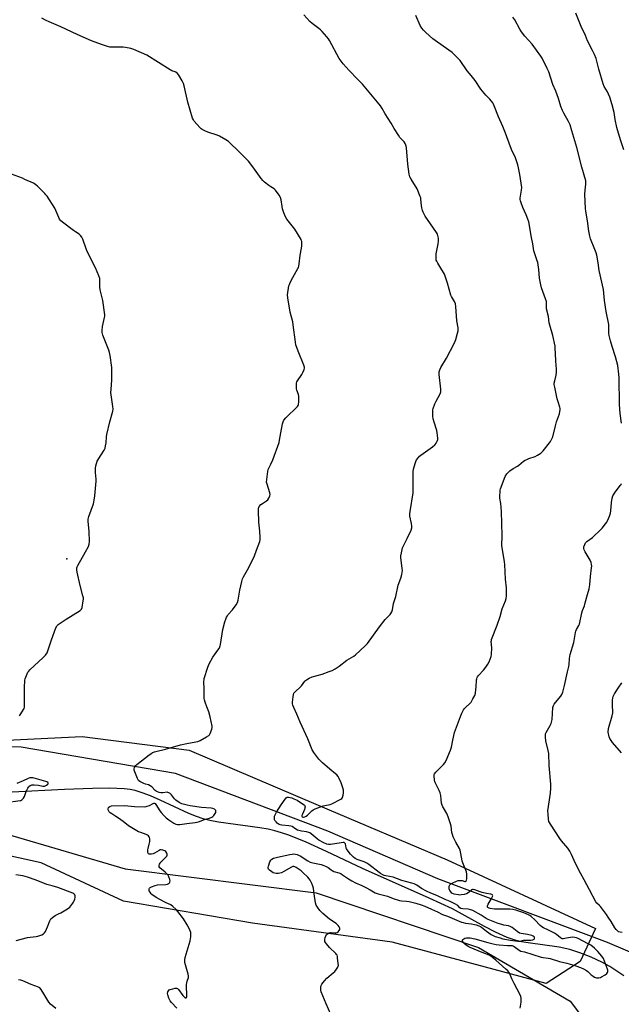
# Model space of a CAD drawing. Units: inches. Extents: x 1165771 to 1171771, y 541459 to 545460.
# Drawn here: x 1168672 to 1169057, y 544147 to 544777 of the extents above; entities that cross this region are included whole.
import ezdxf

# ---------------------------------------------------------------- set-up
doc = ezdxf.new("R2010")
doc.units = ezdxf.units.IN
doc.header["$MEASUREMENT"] = 0
for name, color, linetype in [('ELEV-Spot Elevation', 7, 'Continuous'), ('HYDRO-Single Line Stream', 4, 'Continuous'), ('NTRL-Farm Land', 3, 'Continuous'), ('NTRL-Trees', 3, 'Continuous'), ('Undefined', 1, 'Continuous')]:
    doc.layers.add(name, color=color, linetype=linetype)

msp = doc.modelspace()

# ---------------------------------------------------------------- linework, layer by layer
at = {"layer": 'ELEV-Spot Elevation'}
msp.add_point((1168702.39, 544432.05, 233.67), dxfattribs=at)
at = {"layer": 'HYDRO-Single Line Stream'}
msp.add_lwpolyline([(1169059.01, 544165.2), (1169050.08, 544171.11), (1169044.87, 544173.93), (1169038.18, 544177), (1169030.91, 544179.91), (1169024.52, 544182.05), (1169017.68, 544183.51), (1168997.84, 544186.18), (1168993.44, 544186.94), (1168990.11, 544187.72), (1168984.29, 544189.75), (1168976.9, 544193.12), (1168969.79, 544196.82), (1168949.3, 544207.98), (1168934.45, 544214.91), (1168891.7, 544233.76), (1168868.51, 544244.82), (1168855.69, 544250.62), (1168844.41, 544255.16), (1168839.83, 544256.75), (1168835.62, 544257.99), (1168831.33, 544258.94), (1168825.83, 544259.88), (1168799.51, 544263.53), (1168793.99, 544264.58), (1168789.67, 544265.66), (1168785.43, 544267.11), (1168780.46, 544269.14), (1168762.16, 544277.57), (1168755.86, 544280.32), (1168750.57, 544282.35), (1168746.05, 544283.69), (1168742.85, 544284.3), (1168738.99, 544284.77), (1168729.67, 544285.24), (1168718.73, 544285.14), (1168700.92, 544284.42), (1168667.31, 544282.72)], dxfattribs=at)
at = {"layer": 'NTRL-Farm Land'}
for points in [[(1169093.24, 544167.48), (1169048.5, 544186.59), (1168939.94, 544227.17), (1168869.5, 544257.72), (1168772.02, 544294.68), (1168673.01, 544311.54), (1168566.67, 544314.02), (1168526.67, 544300.55), (1168364.76, 544293.91), (1168319.27, 544303.16), (1168289.71, 544326.21), (1168287.53, 544366.74), (1168299.25, 544403.98), (1168343.41, 544459.93), (1168351.31, 544568.67), (1168389.09, 544814.51)], [(1168284.24, 544185.26), (1168427.49, 544209.01), (1168643.06, 544252.63), (1168664.03, 544255.83), (1168739.72, 544233.69), (1168862.03, 544218.29), (1168965.87, 544183.31), (1169024.56, 544148.96), (1169051.11, 544113.89), (1169103.49, 544026.08)]]:
    msp.add_lwpolyline(points, dxfattribs=at)
at = {"layer": 'NTRL-Trees'}
msp.add_lwpolyline([(1168278.18, 544285), (1168351.98, 544272.7), (1168490.8, 544285), (1168606.78, 544313.12), (1168712.21, 544318.39), (1168780.74, 544309.6), (1168863.33, 544274.46), (1168945.92, 544239.31), (1169040.81, 544195.38), (1169031.08, 544174.34), (1169009.18, 544160.24), (1168970.52, 544170.78), (1168910.77, 544186.6), (1168821.16, 544198.9), (1168738.57, 544212.96), (1168685.85, 544237.56), (1168629.62, 544249.86), (1168555.82, 544239.31), (1168494.32, 544216.47), (1168350.23, 544204.17), (1168264.12, 544186.6)], dxfattribs=at)
at = {"layer": 'Undefined'}
for points, elevation in [([(1168772.75, 544144.43), (1168769.37, 544148), (1168768.48, 544149.12), (1168767.64, 544150.9), (1168766.91, 544153.04), (1168766.84, 544153.84), (1168767.04, 544154.87), (1168767.33, 544155.57), (1168767.83, 544156.12), (1168768.57, 544156.47), (1168770.27, 544156.94), (1168771.69, 544157.24), (1168772.49, 544157.27), (1168773.18, 544156.96), (1168773.77, 544156.38), (1168776.72, 544152.58), (1168777.8, 544151.38), (1168778.16, 544151.11), (1168778.5, 544151), (1168778.8, 544151.12), (1168779.1, 544151.62), (1168779.24, 544152.29), (1168779.26, 544153.16), (1168778.92, 544158.19), (1168778.94, 544159.63), (1168779.36, 544161.79), (1168780.19, 544164.18), (1168780.31, 544165.2), (1168780.13, 544166.2), (1168777.99, 544173.75), (1168777.83, 544174.59), (1168777.8, 544175.44), (1168778.11, 544176.88), (1168781.24, 544187.49), (1168781.65, 544190.06), (1168781.81, 544192.04), (1168781.71, 544192.88), (1168781.33, 544193.96), (1168780.21, 544196.35), (1168779.36, 544197.89), (1168776.95, 544201.59), (1168773.44, 544206.34), (1168772.32, 544207.69), (1168770.24, 544209.63), (1168768.89, 544210.65), (1168765.98, 544211.93), (1168761.48, 544214.21), (1168759.95, 544215.07), (1168757.53, 544216.62), (1168756.84, 544217.13), (1168756.24, 544217.71), (1168755.61, 544218.61), (1168755.15, 544219.58), (1168755.05, 544220.32), (1168755.1, 544220.81), (1168755.26, 544221.25), (1168755.75, 544221.77), (1168756.49, 544222.14), (1168758.97, 544222.99), (1168760.38, 544223.33), (1168765.63, 544223.7), (1168766.76, 544223.86), (1168767.27, 544224.04), (1168767.71, 544224.34), (1168768.08, 544224.73), (1168768.34, 544225.18), (1168768.45, 544225.95), (1168768.29, 544226.79), (1168767.73, 544228.5), (1168767.22, 544229.56), (1168766.47, 544230.45), (1168765.4, 544231.47), (1168761.97, 544234.24), (1168761.49, 544234.83), (1168761.37, 544235.28), (1168761.43, 544235.77), (1168761.7, 544236.55), (1168762.07, 544237.32), (1168762.53, 544238.05), (1168763.06, 544238.63), (1168765.35, 544240.75), (1168766.29, 544241.84), (1168766.53, 544242.32), (1168766.6, 544242.77), (1168766.56, 544243.24), (1168766.39, 544243.74), (1168765.79, 544244.65), (1168765.13, 544245.15), (1168763.79, 544245.67), (1168762.7, 544245.81), (1168762.18, 544245.69), (1168761.42, 544245.36), (1168758.47, 544243.64), (1168757.51, 544243.2), (1168756.65, 544243.04), (1168755.78, 544243.01), (1168754.99, 544243.11), (1168754.58, 544243.33), (1168754.35, 544243.68), (1168754.23, 544244.14), (1168754.14, 544244.92), (1168754.16, 544245.74), (1168754.31, 544246.57), (1168755.06, 544249.38), (1168755.39, 544251.13), (1168755.51, 544252.29), (1168755.46, 544252.86), (1168755.21, 544253.69), (1168754.96, 544254.21), (1168754.62, 544254.66), (1168753.97, 544255.2), (1168753.21, 544255.59), (1168749.64, 544256.79), (1168748.31, 544257.36), (1168741.74, 544261.22), (1168738.37, 544263.9), (1168735.48, 544265.99), (1168733.77, 544267.17), (1168731.09, 544268.76), (1168730.17, 544269.41), (1168729.46, 544270.2), (1168729.04, 544270.86), (1168728.85, 544271.33), (1168728.8, 544272.08), (1168728.98, 544272.79), (1168729.26, 544273.17), (1168729.9, 544273.58), (1168730.94, 544273.85), (1168739.34, 544274.06), (1168745.63, 544273.49), (1168752.22, 544273.37), (1168753.04, 544273.48), (1168753.85, 544273.71), (1168755.17, 544274.26), (1168757.53, 544275.42), (1168758.02, 544275.58), (1168758.47, 544275.59), (1168758.85, 544275.38), (1168759.36, 544274.81), (1168761.95, 544270.81), (1168762.78, 544269.68), (1168764.45, 544267.72), (1168766.02, 544266.16), (1168767.59, 544264.92), (1168770.88, 544262.77), (1168772.15, 544262.19), (1168773.27, 544262.02), (1168774.72, 544262.1), (1168779.1, 544262.56), (1168784.54, 544263.26), (1168785.83, 544263.46), (1168787.24, 544263.84), (1168790.89, 544265.32), (1168793.72, 544266.08), (1168795.17, 544266.7), (1168795.83, 544267.22), (1168796.43, 544267.86), (1168797.32, 544269.03), (1168797.71, 544269.76), (1168797.77, 544270.48), (1168797.64, 544270.94), (1168797.41, 544271.35), (1168796.85, 544271.81), (1168795.82, 544272.17), (1168794.71, 544272.36), (1168788.66, 544272.82), (1168781.4, 544273.92), (1168779.3, 544274.33), (1168775.88, 544275.3), (1168775.08, 544275.65), (1168774.33, 544276.1), (1168772.18, 544277.65), (1168771.36, 544278.46), (1168769.39, 544280.96), (1168768.54, 544281.74), (1168767.61, 544282.36), (1168767.11, 544282.56), (1168766.6, 544282.62), (1168763.86, 544282.28), (1168762.49, 544282.27), (1168761.43, 544282.42), (1168760.38, 544282.83), (1168759.63, 544283.26), (1168758.94, 544283.79), (1168756.67, 544286.12), (1168755.76, 544286.83), (1168754.7, 544287.32), (1168752.67, 544287.89), (1168751.57, 544288.33), (1168749.17, 544289.54), (1168748.27, 544290.23), (1168747.94, 544290.67), (1168747.56, 544291.42), (1168745.81, 544295.76), (1168745.48, 544296.84), (1168745.45, 544297.63), (1168745.68, 544298.39), (1168746.03, 544299.12), (1168746.48, 544299.8), (1168747.09, 544300.42), (1168755.13, 544306.68), (1168756.04, 544307.31), (1168757.24, 544307.97), (1168758.49, 544308.54), (1168759.31, 544308.81), (1168765.58, 544310.19), (1168775.1, 544312.97), (1168779.07, 544313.87), (1168784.92, 544314.82), (1168786.27, 544315.19), (1168787.61, 544315.83), (1168791.85, 544318.08), (1168793.33, 544319.03), (1168793.7, 544319.45), (1168794.11, 544320.21), (1168795.16, 544322.99), (1168795.41, 544324.13), (1168795.38, 544324.97), (1168794.2, 544330.89), (1168793.17, 544334.2), (1168791.97, 544337.29), (1168790.9, 544340.38), (1168790.45, 544341.79), (1168790.27, 544342.65), (1168790.21, 544343.79), (1168790.34, 544348.43), (1168790.12, 544353.65), (1168790.18, 544354.48), (1168790.36, 544355.33), (1168792.55, 544362.59), (1168793.45, 544364.74), (1168795.75, 544369.03), (1168799.1, 544373.47), (1168799.85, 544374.63), (1168800.36, 544375.59), (1168800.62, 544376.4), (1168800.79, 544377.26), (1168802.3, 544386.86), (1168803.55, 544391.67), (1168804.07, 544393.34), (1168804.62, 544394.62), (1168805.16, 544395.58), (1168805.7, 544396.28), (1168808.46, 544399.35), (1168810.85, 544402.62), (1168811.71, 544404.08), (1168812.08, 544405.49), (1168813.12, 544411.91), (1168814.33, 544417.4), (1168814.78, 544419.11), (1168815.39, 544420.41), (1168818.05, 544424.92), (1168822.14, 544432.87), (1168822.58, 544433.96), (1168823.69, 544437.49), (1168825.84, 544443.11), (1168826.04, 544444.21), (1168826.04, 544445.63), (1168825.84, 544449.65), (1168825.37, 544455.46), (1168824.98, 544462.94), (1168825.05, 544464.33), (1168825.2, 544464.83), (1168825.6, 544465.51), (1168826.66, 544466.73), (1168827.56, 544467.42), (1168830.28, 544469.07), (1168831.14, 544469.79), (1168831.73, 544470.75), (1168832.34, 544472.36), (1168832.48, 544473.19), (1168832.34, 544474.25), (1168830.6, 544479.73), (1168830.29, 544481.13), (1168830.35, 544482.86), (1168830.94, 544487.8), (1168831.33, 544489.2), (1168832.98, 544492.69), (1168834.15, 544495.42), (1168838.26, 544506.44), (1168838.59, 544507.87), (1168839.27, 544512.53), (1168840.46, 544518.31), (1168840.83, 544519.73), (1168841.33, 544520.71), (1168842.59, 544522.17), (1168849.96, 544529.38), (1168850.48, 544530.06), (1168850.76, 544530.83), (1168850.89, 544532.56), (1168850.89, 544536.11), (1168850.68, 544537.25), (1168849.67, 544539.98), (1168849.45, 544540.81), (1168849.33, 544542.47), (1168849.44, 544544.41), (1168849.66, 544545.2), (1168850.07, 544545.97), (1168852.79, 544549.89), (1168853.53, 544551.16), (1168854.3, 544553.27), (1168854.46, 544554.07), (1168854.44, 544554.61), (1168854.04, 544555.98), (1168850.42, 544564.94), (1168849.07, 544568.85), (1168848.78, 544570.56), (1168847.35, 544581.72), (1168846.99, 544583.56), (1168845.43, 544589.76), (1168843.89, 544599.13), (1168843.71, 544600.89), (1168843.83, 544602.34), (1168844.3, 544605.22), (1168844.58, 544606.65), (1168844.83, 544607.49), (1168845.44, 544608.84), (1168847.06, 544612.01), (1168850.21, 544617.69), (1168850.59, 544618.49), (1168850.88, 544619.31), (1168851.12, 544620.73), (1168851.74, 544626.23), (1168852.55, 544630.82), (1168852.73, 544632.24), (1168852.82, 544633.91), (1168852.79, 544635.01), (1168852.7, 544635.54), (1168852.4, 544636.32), (1168848.35, 544643.03), (1168843.31, 544649.43), (1168842.35, 544650.86), (1168841.26, 544653.51), (1168840.42, 544655.94), (1168840.15, 544657.4), (1168839.55, 544661.83), (1168839.21, 544663.25), (1168838.36, 544664.74), (1168835.97, 544668.02), (1168835.14, 544668.77), (1168832.93, 544670.09), (1168831.72, 544670.93), (1168828.9, 544673.1), (1168827.8, 544674.08), (1168826.71, 544675.46), (1168821.44, 544682.96), (1168818.56, 544686.55), (1168813.22, 544692.13), (1168805.89, 544698.98), (1168804.2, 544700.17), (1168800.11, 544702.53), (1168798.5, 544703.15), (1168792.7, 544705.03), (1168790.6, 544705.96), (1168789.08, 544706.75), (1168788.38, 544707.23), (1168787.54, 544708.03), (1168783.8, 544712.14), (1168783.34, 544712.88), (1168782.91, 544713.97), (1168779.77, 544724.21), (1168777.49, 544734.74), (1168777.1, 544736.17), (1168776.24, 544737.96), (1168774.01, 544741.52), (1168773.11, 544742.61), (1168772.08, 544743.45), (1168771.6, 544743.67), (1168769.66, 544744.19), (1168768.42, 544744.83), (1168753.55, 544754.38), (1168745.33, 544758), (1168743.34, 544758.56), (1168739.87, 544759.25), (1168738.41, 544759.46), (1168736.96, 544759.49), (1168731.72, 544759.33), (1168729.92, 544759.48), (1168728.47, 544759.85), (1168724.47, 544761.11), (1168718.18, 544763.47), (1168709.05, 544767.57), (1168698.43, 544772.52), (1168691.02, 544775.6), (1168689.16, 544776.47), (1168686.31, 544777.95)], 236), ([(1168871.37, 544140.33), (1168868.35, 544147.24), (1168865.21, 544154.91), (1168865, 544156.02), (1168865.04, 544157.95), (1168865.27, 544159.01), (1168865.66, 544159.73), (1168867.42, 544161.98), (1168868.92, 544163.7), (1168872.96, 544167.03), (1168874.01, 544168.03), (1168875.06, 544169.43), (1168875.84, 544170.65), (1168876.16, 544171.42), (1168876.23, 544171.97), (1168876.18, 544173.11), (1168875.76, 544176.62), (1168875.61, 544177.48), (1168875.35, 544178.28), (1168875.06, 544178.75), (1168874.5, 544179.41), (1168870.56, 544183.39), (1168868.59, 544185.56), (1168867.88, 544186.45), (1168867.54, 544187.16), (1168867.49, 544187.68), (1168867.6, 544188.49), (1168867.86, 544189.6), (1168868.22, 544190.68), (1168868.61, 544191.4), (1168869.18, 544191.93), (1168870.34, 544192.61), (1168871.08, 544192.87), (1168871.62, 544192.93), (1168873.97, 544192.67), (1168874.84, 544192.69), (1168875.36, 544192.85), (1168876.05, 544193.29), (1168876.81, 544194.08), (1168877.11, 544194.78), (1168877.08, 544195.56), (1168876.73, 544196.57), (1168876.02, 544197.45), (1168874.71, 544198.61), (1168870.51, 544201.51), (1168866.34, 544204.99), (1168864.3, 544207.03), (1168862.75, 544209.19), (1168862.01, 544210.48), (1168861.6, 544211.84), (1168860.68, 544217.55), (1168860.21, 544221.2), (1168859.91, 544222.57), (1168859.26, 544224.19), (1168858.24, 544226.29), (1168857.58, 544227.23), (1168856.58, 544228.29), (1168853.46, 544231.38), (1168852.36, 544232.34), (1168849.16, 544234.47), (1168848.41, 544234.88), (1168847.66, 544235.09), (1168847, 544235.06), (1168846.21, 544234.77), (1168841.38, 544231.94), (1168839.8, 544231.16), (1168838.73, 544230.76), (1168837.89, 544230.63), (1168836.46, 544230.68), (1168835.33, 544230.85), (1168834.53, 544231.12), (1168833.55, 544231.72), (1168832.15, 544232.79), (1168831.56, 544233.37), (1168831.24, 544234), (1168831.23, 544234.5), (1168831.41, 544235.29), (1168832.39, 544238.01), (1168832.99, 544239.28), (1168833.51, 544239.85), (1168834.76, 544240.42), (1168837.24, 544241.17), (1168845.13, 544242.84), (1168846.6, 544243.07), (1168847.78, 544243.16), (1168848.77, 544243.08), (1168849.77, 544242.84), (1168850.75, 544242.48), (1168851.83, 544241.93), (1168856.73, 544238.81), (1168858.25, 544237.98), (1168859.9, 544237.48), (1168865.19, 544236.36), (1168866.87, 544235.85), (1168867.93, 544235.42), (1168869.58, 544234.46), (1168871.57, 544232.92), (1168872.29, 544232.47), (1168873.36, 544232.02), (1168876.46, 544231.06), (1168877.7, 544230.54), (1168878.95, 544229.81), (1168882.72, 544227.25), (1168884.92, 544225.88), (1168887.09, 544224.77), (1168891.3, 544222.95), (1168893.85, 544221.72), (1168896.63, 544220.25), (1168898.65, 544218.88), (1168899.79, 544218.3), (1168901.64, 544217.7), (1168907.73, 544216.09), (1168911.33, 544214.65), (1168915.46, 544213.34), (1168916.73, 544213.11), (1168919.74, 544212.97), (1168921.51, 544212.71), (1168925.89, 544211.75), (1168929.2, 544210.66), (1168931.51, 544209.75), (1168935.77, 544207.78), (1168939.7, 544206.22), (1168942.9, 544204.43), (1168946.03, 544203.38), (1168954.98, 544199.58), (1168956.05, 544199.24), (1168957.63, 544198.89), (1168961.44, 544198.41), (1168963.45, 544198.07), (1168964.56, 544197.77), (1168966.16, 544197.15), (1168967.19, 544196.66), (1168967.92, 544196.21), (1168971.04, 544193.75), (1168973.97, 544191.68), (1168975.25, 544190.95), (1168976.62, 544190.4), (1168979.74, 544189.37), (1168981.55, 544188.92), (1168986.51, 544187.89), (1168991.18, 544187.24), (1168992.53, 544187.37), (1168995.06, 544187.94), (1168999.47, 544188.05), (1169000.78, 544188.2), (1169001.22, 544188.36), (1169001.55, 544188.62), (1169001.74, 544188.98), (1169001.83, 544189.38), (1169001.77, 544189.78), (1169001.51, 544190.17), (1169000.86, 544190.64), (1169000.15, 544190.92), (1168997.26, 544191.57), (1168993.28, 544192.21), (1168992.18, 544192.55), (1168990.8, 544193.43), (1168987.46, 544196.09), (1168986.24, 544196.82), (1168985.12, 544197.16), (1168982.24, 544197.61), (1168980.82, 544197.97), (1168978.61, 544198.74), (1168972.13, 544201.26), (1168970.89, 544201.92), (1168967.57, 544203.97), (1168962.24, 544206.87), (1168961.05, 544207.43), (1168960.25, 544207.68), (1168959.44, 544207.82), (1168955.97, 544207.94), (1168954.69, 544208.3), (1168954.04, 544208.73), (1168952.77, 544210.06), (1168951.14, 544211.1), (1168947.89, 544212.65), (1168944.71, 544213.97), (1168939.29, 544216.49), (1168935.51, 544217.99), (1168932.59, 544219.39), (1168929.5, 544221), (1168926.52, 544223.1), (1168924.77, 544223.96), (1168923.18, 544224.51), (1168916.86, 544226.2), (1168911.35, 544228.22), (1168906.61, 544229.12), (1168905.59, 544229.42), (1168904.59, 544229.87), (1168903.3, 544230.6), (1168902.32, 544231.26), (1168895.76, 544236.39), (1168894.44, 544237.33), (1168892.79, 544238.09), (1168888.21, 544239.6), (1168887.02, 544240.25), (1168885.86, 544241.11), (1168883.93, 544242.98), (1168881.87, 544245.76), (1168881.45, 544246.51), (1168881.26, 544247.02), (1168880.71, 544249.6), (1168880.38, 544250.16), (1168880.03, 544250.38), (1168879.32, 544250.48), (1168877.95, 544250.36), (1168871.22, 544249.18), (1168869.85, 544249.21), (1168868.74, 544249.48), (1168866.86, 544250.35), (1168863.81, 544252.03), (1168862.65, 544252.86), (1168858.74, 544256.01), (1168857.86, 544256.58), (1168857.2, 544256.9), (1168855.87, 544257.24), (1168852.58, 544257.68), (1168850.13, 544258.32), (1168848.92, 544258.92), (1168846.58, 544260.63), (1168845.81, 544260.96), (1168844.58, 544261.14), (1168840.05, 544261.52), (1168839.03, 544261.75), (1168838.32, 544262.04), (1168837.12, 544262.81), (1168836.28, 544263.6), (1168835.6, 544264.51), (1168835.37, 544265.02), (1168835.25, 544265.55), (1168835.21, 544266.38), (1168835.38, 544267.23), (1168835.88, 544268.63), (1168836.53, 544269.94), (1168839.67, 544274.66), (1168842.14, 544278.2), (1168842.85, 544279.02), (1168843.5, 544279.4), (1168844.28, 544279.49), (1168845.37, 544279.38), (1168846.34, 544279.09), (1168847.66, 544278.53), (1168849.78, 544277.48), (1168851.28, 544276.59), (1168853.74, 544275.02), (1168854.55, 544274.28), (1168854.77, 544273.85), (1168854.88, 544273.38), (1168854.78, 544272.62), (1168854.42, 544271.59), (1168853.18, 544268.7), (1168852.89, 544267.7), (1168852.92, 544267.27), (1168853.1, 544266.96), (1168853.4, 544266.75), (1168853.79, 544266.66), (1168854.74, 544266.85), (1168855.68, 544267.31), (1168856.36, 544267.88), (1168858.18, 544269.78), (1168859.17, 544270.71), (1168860.1, 544271.36), (1168861.37, 544272.07), (1168862.96, 544272.74), (1168866.51, 544273.94), (1168867.65, 544274.22), (1168870.87, 544274.75), (1168871.98, 544275.12), (1168877.78, 544278.18), (1168878.45, 544278.7), (1168878.88, 544279.35), (1168879.24, 544280.67), (1168879.53, 544282.34), (1168879.59, 544283.17), (1168879.49, 544284.03), (1168879.07, 544285.45), (1168877.96, 544288.56), (1168876.7, 544291.44), (1168876.04, 544292.66), (1168875.24, 544293.71), (1168874.45, 544294.49), (1168870.76, 544297.41), (1168866.03, 544301.45), (1168864.73, 544302.66), (1168863.8, 544303.76), (1168860.42, 544308.13), (1168859.76, 544309.08), (1168859.35, 544309.84), (1168856.65, 544316.78), (1168851.77, 544327.41), (1168849.55, 544332.67), (1168847.61, 544336.81), (1168846.99, 544338.37), (1168846.8, 544339.16), (1168846.79, 544340.3), (1168847.22, 544343.79), (1168847.46, 544345.21), (1168847.74, 544345.98), (1168848.05, 544346.42), (1168848.85, 544347.21), (1168851.83, 544349.78), (1168852.54, 544350.66), (1168854.7, 544353.67), (1168855.17, 544354.17), (1168855.79, 544354.65), (1168857.61, 544355.64), (1168859.49, 544356.51), (1168865.94, 544358.24), (1168870.36, 544359.85), (1168872.18, 544360.62), (1168874.08, 544361.68), (1168876.77, 544363.37), (1168881.53, 544367.18), (1168886.09, 544369.73), (1168887.28, 544370.57), (1168893.34, 544376.28), (1168894.8, 544377.76), (1168902.48, 544388.4), (1168906.25, 544393.14), (1168909.34, 544396.33), (1168909.86, 544397.04), (1168910.43, 544398.06), (1168910.84, 544399.44), (1168911.58, 544403.45), (1168912.94, 544407.81), (1168914.42, 544415.15), (1168916.14, 544419.72), (1168916.83, 544421.91), (1168917.16, 544423.3), (1168917.21, 544424.44), (1168917.1, 544425.89), (1168916.17, 544432.85), (1168916.23, 544434.01), (1168916.6, 544435.76), (1168917.38, 544438.96), (1168917.82, 544440.38), (1168920.32, 544445.04), (1168922.81, 544450.44), (1168923.26, 544451.82), (1168923.3, 544452.89), (1168923.12, 544454.53), (1168922.06, 544459.38), (1168921.92, 544460.81), (1168922.09, 544462.26), (1168924.12, 544474.2), (1168924.18, 544477.46), (1168924.04, 544486.7), (1168924.13, 544487.88), (1168924.42, 544489.29), (1168925.32, 544492.94), (1168925.75, 544494.31), (1168926.27, 544495.28), (1168927.44, 544496.85), (1168928.19, 544497.67), (1168929.09, 544498.43), (1168936.5, 544503.77), (1168937.9, 544504.86), (1168938.3, 544505.27), (1168938.78, 544505.94), (1168939.62, 544507.65), (1168939.81, 544508.44), (1168939.84, 544509.27), (1168939.56, 544512.66), (1168939.22, 544514.09), (1168937.49, 544519.5), (1168936.92, 544521.61), (1168936.7, 544523.32), (1168936.62, 544526.56), (1168936.7, 544527.42), (1168936.92, 544528.26), (1168938.09, 544531.28), (1168938.83, 544532.89), (1168941.3, 544537.59), (1168941.8, 544538.93), (1168941.85, 544539.79), (1168941.78, 544540.68), (1168940.71, 544549.87), (1168940.67, 544550.75), (1168940.75, 544551.6), (1168941.17, 544552.94), (1168941.84, 544554.49), (1168945.48, 544560.44), (1168950.54, 544570.14), (1168951.33, 544572.32), (1168952.56, 544576.48), (1168952.89, 544577.88), (1168952.95, 544578.74), (1168952.9, 544579.83), (1168952.15, 544584.3), (1168951.49, 544593.44), (1168951.23, 544595.17), (1168950.59, 544596.66), (1168948.73, 544599.81), (1168948.24, 544600.83), (1168946.17, 544608.36), (1168944.69, 544612.85), (1168944.17, 544614.22), (1168943.6, 544615.24), (1168941.8, 544617.93), (1168939.85, 544621.17), (1168939.19, 544622.44), (1168938.94, 544623.23), (1168938.83, 544624.89), (1168938.93, 544627.14), (1168940.21, 544633.56), (1168940.43, 544635.25), (1168940.39, 544637.14), (1168939.96, 544639.01), (1168939.64, 544639.78), (1168939.05, 544640.8), (1168935.28, 544646.44), (1168931.9, 544651.22), (1168930.43, 544653.79), (1168929.99, 544654.87), (1168929.64, 544656.52), (1168929.41, 544658.21), (1168929.1, 544662.21), (1168928.96, 544663.05), (1168928.7, 544663.9), (1168926.59, 544668.87), (1168922.82, 544675), (1168922.04, 544676.54), (1168921.64, 544678.26), (1168920.69, 544684.46), (1168919.83, 544695.11), (1168919.71, 544695.98), (1168919.47, 544696.81), (1168918.93, 544697.85), (1168918.28, 544698.83), (1168915.68, 544701.63), (1168914.64, 544703.07), (1168911.95, 544707.36), (1168909.96, 544710.81), (1168906.22, 544716.84), (1168904.34, 544720.12), (1168903.23, 544721.89), (1168901.34, 544724.32), (1168891.66, 544735.68), (1168888.53, 544739.03), (1168883.15, 544744.47), (1168879.21, 544748.72), (1168876.74, 544752.28), (1168870.53, 544763.64), (1168869.84, 544764.73), (1168868.73, 544766.11), (1168865.83, 544769.48), (1168864.82, 544770.54), (1168863.66, 544771.47), (1168859.36, 544774.57), (1168857.85, 544775.85), (1168854.1, 544780.03)], 238), ([(1168992.62, 544144.57), (1168993.23, 544148.26), (1168993.3, 544149.4), (1168993.19, 544150.78), (1168993, 544151.87), (1168992.64, 544152.94), (1168988.77, 544160.23), (1168987.3, 544163.33), (1168986.03, 544166.41), (1168985.37, 544167.56), (1168984.76, 544168.34), (1168983.54, 544169.52), (1168977.02, 544175.25), (1168974.75, 544177), (1168973.11, 544178.13), (1168971.8, 544178.76), (1168968.23, 544180.15), (1168960.57, 544183.34), (1168959.34, 544183.95), (1168957.79, 544184.93), (1168956.93, 544185.63), (1168956.34, 544186.21), (1168956.04, 544186.63), (1168955.73, 544187.29), (1168955.63, 544187.73), (1168955.66, 544188.13), (1168955.9, 544188.49), (1168956.51, 544188.94), (1168957.26, 544189.27), (1168958.32, 544189.49), (1168959.17, 544189.52), (1168960.63, 544189.39), (1168963.54, 544188.76), (1168971.94, 544186.59), (1168975.37, 544185.59), (1168977.32, 544185.11), (1168979.08, 544184.92), (1168984.43, 544184.63), (1168986.94, 544184.65), (1168987.49, 544184.59), (1168988, 544184.41), (1168988.71, 544183.98), (1168991.89, 544181.5), (1168992.97, 544180.99), (1168995.45, 544180.42), (1169000.68, 544178.74), (1169006.01, 544177.19), (1169007.34, 544176.92), (1169010.56, 544176.55), (1169011.86, 544176.27), (1169017.77, 544174.41), (1169022.47, 544173.32), (1169024.11, 544172.87), (1169028.32, 544171.55), (1169031.37, 544170.49), (1169033.18, 544169.67), (1169035.14, 544168.6), (1169036.02, 544167.94), (1169038.18, 544165.78), (1169039.3, 544164.85), (1169040.31, 544164.31), (1169041.43, 544163.98), (1169042.29, 544163.85), (1169043.05, 544163.88), (1169044.03, 544164.1), (1169044.8, 544164.45), (1169047.02, 544165.77), (1169048.15, 544166.59), (1169048.61, 544167.2), (1169048.8, 544167.91), (1169048.75, 544168.7), (1169048.52, 544169.52), (1169046.72, 544174.44), (1169045.96, 544176.21), (1169045.03, 544177.78), (1169042.38, 544180.72), (1169040.27, 544182.79), (1169037.78, 544184.71), (1169035.74, 544185.94), (1169029.78, 544188.95), (1169028.73, 544189.38), (1169027.59, 544189.68), (1169026.42, 544189.81), (1169024.97, 544189.71), (1169022.34, 544189.34), (1169020.14, 544188.86), (1169019.63, 544188.9), (1169019.13, 544189.09), (1169018.43, 544189.57), (1169015.85, 544191.6), (1169014.62, 544192.42), (1169010.81, 544194.44), (1169007.65, 544195.91), (1169006.49, 544196.58), (1169005.42, 544197.46), (1169002.04, 544200.98), (1168999.59, 544203.18), (1168998.87, 544203.69), (1168997.88, 544204.23), (1168995.01, 544205.5), (1168989.92, 544207.26), (1168987.89, 544207.67), (1168986.11, 544207.78), (1168976.25, 544207.83), (1168973.47, 544208.17), (1168972.72, 544208.37), (1168972.31, 544208.59), (1168972, 544208.85), (1168971.76, 544209.19), (1168971.64, 544209.59), (1168971.66, 544210.05), (1168972.08, 544211.03), (1168974.11, 544214.3), (1168974.92, 544215.83), (1168975.06, 544216.31), (1168975.01, 544216.72), (1168974.9, 544216.89), (1168974.55, 544217.12), (1168973.83, 544217.33), (1168970.99, 544217.87), (1168968.38, 544218.51), (1168966.96, 544218.95), (1168963.62, 544220.18), (1168962.54, 544220.41), (1168962.07, 544220.35), (1168961.68, 544220.18), (1168959.98, 544218.75), (1168958.17, 544217.73), (1168956.82, 544217.24), (1168954.91, 544216.89), (1168954.08, 544216.83), (1168953.22, 544216.89), (1168950.36, 544217.42), (1168949.37, 544217.83), (1168948.96, 544218.11), (1168948.39, 544218.68), (1168947.59, 544219.76), (1168947.35, 544220.23), (1168947.2, 544220.75), (1168947.15, 544221.6), (1168947.23, 544222.45), (1168947.35, 544222.99), (1168947.57, 544223.46), (1168948.15, 544224), (1168949.15, 544224.56), (1168951.82, 544225.81), (1168952.92, 544226.18), (1168953.78, 544226.27), (1168954.65, 544226.26), (1168955.51, 544226.13), (1168957.17, 544225.62), (1168957.63, 544225.59), (1168958.01, 544225.73), (1168958.15, 544225.89), (1168958.33, 544226.33), (1168958.42, 544227.15), (1168958.38, 544230.17), (1168958.26, 544231.65), (1168957.92, 544232.78), (1168956.32, 544236.33), (1168955.57, 544238.54), (1168955.24, 544239.95), (1168954.46, 544244.47), (1168954.17, 544245.57), (1168953.7, 544246.61), (1168951.47, 544250.67), (1168949.78, 544254.16), (1168949.2, 544255.52), (1168948.87, 544256.94), (1168948.37, 544260.97), (1168948.12, 544262.34), (1168946.53, 544266.98), (1168945.64, 544269.1), (1168943.47, 544272.56), (1168943.07, 544273.31), (1168942.67, 544274.35), (1168942.34, 544275.69), (1168942.14, 544277.97), (1168941.79, 544280.61), (1168941.38, 544282.33), (1168940.77, 544283.69), (1168938.22, 544288.78), (1168937.89, 544289.6), (1168937.69, 544290.46), (1168937.56, 544293.12), (1168937.66, 544293.97), (1168937.86, 544294.47), (1168938.72, 544295.56), (1168943.5, 544300.31), (1168944.46, 544301.42), (1168945.27, 544302.99), (1168948.05, 544309.57), (1168948.7, 544311.51), (1168949.53, 544316.03), (1168950.68, 544320.85), (1168954.34, 544331.01), (1168955.27, 544333.2), (1168956.35, 544335.31), (1168957.01, 544336.28), (1168957.83, 544337.13), (1168960.48, 544339.5), (1168961.25, 544340.36), (1168962.41, 544342.31), (1168963.57, 544344.6), (1168963.94, 544345.95), (1168964.35, 544348.46), (1168964.49, 544349.88), (1168964.67, 544354.49), (1168964.82, 544355.31), (1168965.1, 544356.07), (1168965.35, 544356.54), (1168965.87, 544357.25), (1168969.15, 544360.76), (1168970.64, 544362.62), (1168972.01, 544364.54), (1168972.75, 544366.12), (1168973.96, 544369.43), (1168974.28, 544370.86), (1168974.49, 544375.05), (1168974.15, 544379.03), (1168974.19, 544379.73), (1168974.32, 544380.3), (1168977.86, 544389.49), (1168979.8, 544395.14), (1168981.03, 544399.95), (1168983.17, 544405.12), (1168983.67, 544406.68), (1168983.83, 544408.42), (1168983.88, 544413.4), (1168983.26, 544419), (1168982.82, 544428.29), (1168982.59, 544430.04), (1168981.22, 544438.06), (1168980.95, 544440.29), (1168981.05, 544446.89), (1168980.74, 544462.39), (1168980.34, 544467.45), (1168979.7, 544470.91), (1168979.59, 544472.05), (1168979.72, 544475.19), (1168979.83, 544476.04), (1168980.04, 544476.84), (1168983.12, 544484.63), (1168984.12, 544486.44), (1168984.89, 544487.32), (1168986.05, 544488.24), (1168988.25, 544489.8), (1168990.88, 544491.27), (1168991.79, 544491.86), (1168994.86, 544494.43), (1168995.79, 544495.09), (1168996.81, 544495.63), (1168998.14, 544496.21), (1169002.23, 544497.48), (1169003.71, 544498.3), (1169005.86, 544499.68), (1169006.52, 544500.2), (1169007.33, 544501.06), (1169011.37, 544506.14), (1169012.04, 544507.08), (1169012.59, 544508.03), (1169013.5, 544510.04), (1169015.21, 544517.15), (1169015.98, 544519.65), (1169017.74, 544524.87), (1169018.1, 544526.27), (1169018.27, 544527.41), (1169018.26, 544528.22), (1169018.11, 544528.97), (1169016.92, 544532.48), (1169016.38, 544534.39), (1169014.74, 544541.84), (1169014.46, 544543.56), (1169014.48, 544544.42), (1169014.73, 544545.86), (1169015.69, 544549.5), (1169015.87, 544551.54), (1169015.84, 544553.31), (1169015.43, 544558.6), (1169015.35, 544563.39), (1169015.15, 544566.61), (1169014.97, 544568.07), (1169013.6, 544574.83), (1169011.67, 544581.43), (1169011.25, 544583.1), (1169010.7, 544587), (1169009.53, 544592.05), (1169009.47, 544593.16), (1169009.51, 544595.48), (1169009.39, 544596.62), (1169008.89, 544598.28), (1169006.31, 544605.39), (1169005.79, 544607.33), (1169005.01, 544611.55), (1169004.53, 544617.08), (1169003.88, 544621.63), (1169003.6, 544622.7), (1169002.03, 544627.21), (1169001.46, 544629.14), (1169000.76, 544633.55), (1168999.88, 544637.68), (1168998.08, 544647.64), (1168997.55, 544649.32), (1168996.51, 544652.08), (1168994.29, 544656.75), (1168993.2, 544659.78), (1168992.79, 544661.17), (1168992.68, 544662.01), (1168992.73, 544662.85), (1168993.55, 544667.86), (1168993.63, 544669.55), (1168992.42, 544678.05), (1168991.61, 544682.23), (1168991.08, 544684.16), (1168989.61, 544688.53), (1168987, 544694.03), (1168985.54, 544697.92), (1168984.14, 544702.13), (1168983.29, 544704.31), (1168981.54, 544708.64), (1168978.79, 544714.92), (1168976.09, 544721.99), (1168975.59, 544723.02), (1168975.11, 544723.73), (1168973.11, 544726.2), (1168970.64, 544728.7), (1168967.4, 544732.58), (1168963.73, 544738.05), (1168961.24, 544741.32), (1168958.6, 544744.37), (1168954.13, 544750.9), (1168953.24, 544752.01), (1168950.35, 544754.8), (1168949.05, 544755.93), (1168939.61, 544762.55), (1168936.78, 544764.69), (1168932.15, 544768.88), (1168930.67, 544770.33), (1168929.66, 544771.67), (1168928.61, 544773.32), (1168925.86, 544779.7)], 240), ([(1169057.44, 544518.91), (1169056.74, 544525.08), (1169056.26, 544530.75), (1169055.99, 544547.83), (1169055.77, 544550.17), (1169055.07, 544555.69), (1169053.63, 544561.3), (1169051.59, 544567.92), (1169050.4, 544571.47), (1169049.55, 544574.84), (1169049.4, 544576.27), (1169049.44, 544580.58), (1169049.35, 544582.02), (1169047.63, 544590.3), (1169046.68, 544597.42), (1169045.97, 544604.39), (1169043.14, 544616.58), (1169042.56, 544621.33), (1169041.69, 544626.42), (1169041.29, 544627.81), (1169040.47, 544630.01), (1169037.71, 544636.85), (1169037.27, 544638.53), (1169036.65, 544641.71), (1169035.79, 544648.23), (1169034.63, 544654.5), (1169034.44, 544656.14), (1169034.07, 544665.21), (1169034.21, 544668.01), (1169034.77, 544671.78), (1169034.74, 544672.93), (1169034.61, 544673.79), (1169032.09, 544682.6), (1169028.93, 544695.22), (1169025.68, 544705.88), (1169024.7, 544709.79), (1169023.68, 544711.83), (1169020.55, 544717.13), (1169019.64, 544718.95), (1169018.73, 544721.49), (1169017.09, 544726.6), (1169015.39, 544731.19), (1169013.62, 544735.63), (1169010.94, 544743.58), (1169009.97, 544745.69), (1169006.64, 544752.31), (1169005.82, 544753.77), (1169000.24, 544761.41), (1168995.52, 544766.52), (1168993.45, 544769.18), (1168992.37, 544770.87), (1168989.13, 544776.9), (1168988.01, 544778.66)], 242), ([(1169059.03, 544693.82), (1169056.95, 544700.09), (1169054.48, 544708.04), (1169053.49, 544713.23), (1169052.78, 544717.58), (1169051.5, 544722.63), (1169049.96, 544727.36), (1169049.25, 544729.28), (1169048.5, 544730.8), (1169046.52, 544734.35), (1169045.83, 544735.93), (1169042.96, 544745.25), (1169041.2, 544752.24), (1169040.26, 544754.69), (1169039.04, 544757.23), (1169035.83, 544763.48), (1169034.4, 544766.87), (1169031.76, 544772.55), (1169028.18, 544781.16)], 244), ([(1168672.08, 544331.63), (1168672.9, 544332.8), (1168674.57, 544335.49), (1168674.96, 544336.24), (1168675.22, 544337.04), (1168675.31, 544338.48), (1168675.2, 544349.65), (1168675.52, 544354.29), (1168675.65, 544355.11), (1168675.99, 544356.23), (1168676.87, 544358.42), (1168677.39, 544359.46), (1168677.91, 544360.16), (1168678.72, 544361), (1168687.22, 544368.88), (1168688.6, 544370.45), (1168689.66, 544371.88), (1168690.26, 544373.2), (1168692.5, 544380.2), (1168695.31, 544387.76), (1168695.66, 544388.57), (1168696.1, 544389.31), (1168696.71, 544389.92), (1168697.41, 544390.46), (1168701.83, 544393.49), (1168710.91, 544399), (1168711.72, 544399.75), (1168712.12, 544400.79), (1168712.87, 544405.22), (1168712.97, 544406.11), (1168712.95, 544406.98), (1168712.67, 544408.4), (1168710.97, 544414.91), (1168708.89, 544423.52), (1168708.65, 544424.97), (1168708.72, 544426.23), (1168708.93, 544426.99), (1168709.3, 544427.79), (1168714.29, 544436.55), (1168716.12, 544439.97), (1168716.66, 544441.32), (1168716.8, 544443.06), (1168716.68, 544449.59), (1168715.96, 544456.04), (1168715.94, 544457.48), (1168716.39, 544459.14), (1168719.33, 544467.13), (1168719.64, 544468.24), (1168719.88, 544469.61), (1168720.22, 544472.42), (1168721.13, 544481.79), (1168721.12, 544482.95), (1168720.74, 544487.3), (1168720.76, 544489.98), (1168720.89, 544491.45), (1168721.28, 544493.11), (1168721.82, 544494.46), (1168724.27, 544498.57), (1168726.2, 544501.56), (1168726.8, 544502.87), (1168727.13, 544504.28), (1168727.48, 544506.28), (1168727.66, 544510.16), (1168727.86, 544511.62), (1168729.85, 544519.72), (1168731.83, 544526.43), (1168732.05, 544527.84), (1168731.89, 544529.56), (1168730.59, 544538.54), (1168730.63, 544540.31), (1168731.16, 544546.5), (1168731.22, 544552.33), (1168731.05, 544554.39), (1168730.08, 544562.06), (1168729.73, 544564), (1168729.27, 544565.6), (1168725.39, 544575.09), (1168725.1, 544575.92), (1168724.93, 544576.76), (1168724.95, 544578.18), (1168725.22, 544580.75), (1168726.53, 544586.35), (1168726.67, 544587.19), (1168726.69, 544588.05), (1168725.41, 544597.33), (1168723.67, 544604.07), (1168723.5, 544606.15), (1168723.49, 544610.31), (1168723.38, 544611.47), (1168722.84, 544613.16), (1168720.79, 544618.14), (1168715.25, 544628.67), (1168714.62, 544630.33), (1168712.59, 544636.5), (1168711.96, 544637.8), (1168711.15, 544638.98), (1168710.32, 544639.76), (1168707.79, 544641.31), (1168706.58, 544642.15), (1168699.53, 544647.48), (1168698.2, 544648.61), (1168697.7, 544649.3), (1168697.17, 544650.33), (1168694.63, 544656.43), (1168689.64, 544664.05), (1168688.94, 544664.99), (1168688.16, 544665.85), (1168683.61, 544670.39), (1168682.53, 544671.36), (1168681.68, 544671.95), (1168680.9, 544672.37), (1168675.53, 544674.85), (1168673.88, 544675.52), (1168666.89, 544678.06)], 234), ([(1169058.04, 544192.87), (1169056.7, 544193.09), (1169055.68, 544193.42), (1169055.01, 544193.85), (1169054.05, 544194.85), (1169053.19, 544195.96), (1169050.87, 544199.97), (1169049.08, 544202.72), (1169047.9, 544204.38), (1169044.08, 544209.52), (1169043.5, 544210.16), (1169041.81, 544211.61), (1169041.14, 544212.51), (1169037.11, 544220.26), (1169033.69, 544226.68), (1169031.36, 544230.85), (1169028.11, 544237.09), (1169027.21, 544238.93), (1169025.59, 544242.85), (1169024.45, 544244.95), (1169023.15, 544246.93), (1169019.12, 544251.55), (1169018.04, 544252.94), (1169012, 544262.17), (1169011.4, 544263.19), (1169011.08, 544263.99), (1169010.84, 544265.39), (1169010.5, 544268.54), (1169010.4, 544270.84), (1169012.07, 544281.95), (1169012.27, 544285.17), (1169012.32, 544287.81), (1169011.2, 544299.69), (1169010.98, 544307.51), (1169010.59, 544309.44), (1169008.97, 544315.5), (1169008.76, 544317.8), (1169008.81, 544319.5), (1169008.95, 544320.04), (1169009.29, 544320.81), (1169011.86, 544325.35), (1169012.49, 544326.62), (1169012.78, 544327.41), (1169013.05, 544329.12), (1169013.64, 544336.81), (1169013.93, 544338.22), (1169014.33, 544338.95), (1169015.2, 544340.09), (1169018.61, 544344.02), (1169019.39, 544345.27), (1169019.95, 544346.6), (1169021.02, 544351.03), (1169022.88, 544359.64), (1169023.88, 544363.16), (1169024.04, 544364.4), (1169024.25, 544368.25), (1169024.39, 544369.43), (1169024.71, 544370.72), (1169027.08, 544378.54), (1169028.01, 544384.93), (1169028.25, 544385.72), (1169028.69, 544386.72), (1169030.2, 544389.36), (1169030.53, 544390.13), (1169032.11, 544397.52), (1169032.56, 544398.9), (1169033.75, 544401.96), (1169034.36, 544403.87), (1169035.85, 544409.16), (1169036.76, 544412.84), (1169037.17, 544415.39), (1169037.61, 544420.71), (1169038.36, 544426.15), (1169038.42, 544427.25), (1169038.35, 544428.28), (1169038.01, 544429.56), (1169037.39, 544431.05), (1169034.29, 544436.58), (1169033.65, 544437.86), (1169033.43, 544438.64), (1169033.51, 544439.7), (1169034, 544441.28), (1169034.55, 544442.22), (1169035.4, 544443.01), (1169038.89, 544445.74), (1169044.2, 544450.67), (1169045.18, 544451.73), (1169047.35, 544454.41), (1169048.22, 544455.55), (1169048.66, 544456.29), (1169049.9, 544459.32), (1169050.53, 544461.3), (1169050.72, 544462.74), (1169051.12, 544468.02), (1169051.62, 544470.89), (1169051.98, 544472.29), (1169052.33, 544473.05), (1169052.94, 544473.99), (1169056.74, 544478.88), (1169057.22, 544479.61), (1169057.47, 544480.12)], 242), ([(1169057.59, 544307.87), (1169051.83, 544314.37), (1169050.07, 544317.06), (1169049.61, 544318.08), (1169049.31, 544319.11), (1169049.16, 544319.92), (1169049.08, 544321.06), (1169049.15, 544323.33), (1169051.45, 544331.53), (1169051.91, 544333.54), (1169051.94, 544334.66), (1169051.76, 544337.48), (1169051.78, 544341.33), (1169051.88, 544343.08), (1169052.1, 544343.91), (1169053.11, 544345.71), (1169055.41, 544349.22), (1169057.81, 544352.65)], 244), ([(1168663.31, 544275.99), (1168672.46, 544277.28), (1168672.95, 544277.44), (1168673.6, 544277.83), (1168674.5, 544278.76), (1168675.15, 544279.95), (1168676.33, 544283.1), (1168677.28, 544285.18), (1168677.71, 544285.9), (1168678.06, 544286.33), (1168678.93, 544287.02), (1168679.43, 544287.25), (1168679.97, 544287.35), (1168681.43, 544287.35), (1168684.11, 544287.12), (1168686.94, 544286.59), (1168688.04, 544286.53), (1168688.55, 544286.66), (1168689.26, 544287.08), (1168690.08, 544287.8), (1168690.44, 544288.34), (1168690.41, 544288.65), (1168690.16, 544288.92), (1168689.57, 544289.26), (1168688.9, 544289.51), (1168681.42, 544291.72), (1168680.58, 544291.89), (1168679.52, 544291.92), (1168678.69, 544291.77), (1168677.59, 544291.38), (1168674.43, 544289.97), (1168670.21, 544288.21)], 234), ([(1168669.94, 544187.83), (1168677.17, 544189.62), (1168678.83, 544189.94), (1168682.68, 544190.33), (1168683.83, 544190.54), (1168686.24, 544191.37), (1168687.46, 544192), (1168688.02, 544192.59), (1168688.58, 544193.6), (1168689.92, 544196.6), (1168691.46, 544200.4), (1168691.86, 544201.16), (1168692.19, 544201.61), (1168693.19, 544202.54), (1168694.76, 544203.69), (1168697.08, 544204.77), (1168698.39, 544205.48), (1168702.74, 544208.09), (1168704.15, 544209.14), (1168706.18, 544211.62), (1168706.68, 544212.34), (1168707.08, 544213.1), (1168707.42, 544214.16), (1168707.72, 544215.51), (1168707.75, 544216.29), (1168707.53, 544216.96), (1168706.9, 544217.67), (1168706.18, 544218.05), (1168696.55, 544221.67), (1168692.96, 544222.81), (1168689.56, 544223.54), (1168682.66, 544226.33), (1168677.12, 544228.29), (1168674.17, 544229.09), (1168669.57, 544229.81)], 234), ([(1168695.33, 544144.23), (1168691.97, 544147.02), (1168690.78, 544148.3), (1168687.7, 544153.67), (1168685.99, 544156.34), (1168685.08, 544157.39), (1168684.09, 544157.93), (1168679.4, 544159.63), (1168674.14, 544161.98), (1168672.79, 544162.49), (1168671.44, 544162.7)], 234)]:
    msp.add_lwpolyline(points, dxfattribs=dict(at, elevation=elevation))

doc.saveas('drawing.dxf')
